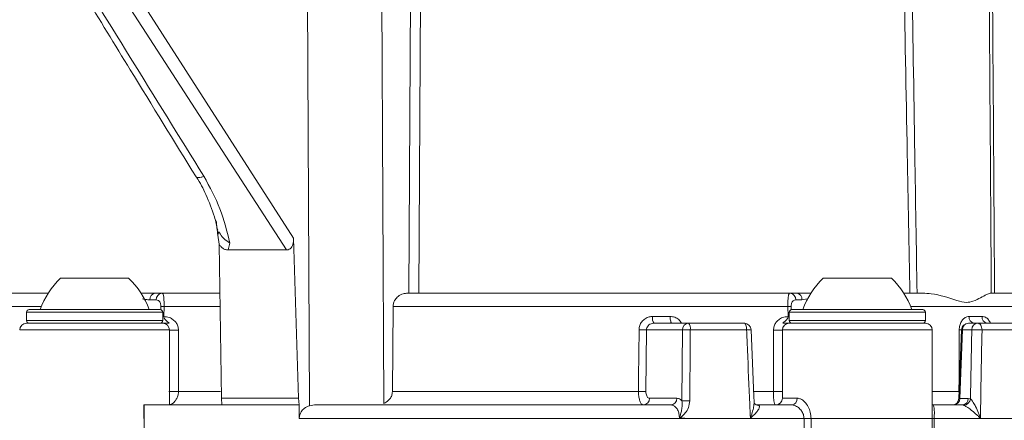
# Model space of a CAD drawing. Units: millimetres. Extents: x 2215 to 4214, y 520 to 3632.
# Drawn here: x 3103 to 3176, y 2695 to 2724 of the extents above; entities that cross this region are included whole.
import ezdxf

# ---------------------------------------------------------------- set-up
doc = ezdxf.new("R2010")
doc.units = ezdxf.units.MM
doc.header["$LTSCALE"] = 20

msp = doc.modelspace()

# ---------------------------------------------------------------- linework, layer by layer
at = {"color": 7, "linetype": 'Continuous', "lineweight": 18}
for p, q in [((3124.256, 2750.903), (3124.525, 2695.836)), ((3129.703, 2750.903), (3129.98, 2696)), ((3131.824, 2704.094), (3132.072, 2750.903)), ((3132.834, 2750.894), (3132.567, 2704.094)), ((3112.255, 2725.419), (3123.362, 2708.132)), ((3122.833, 2707.269), (3111.414, 2724.91)), ((3117.907, 2707.694), (3117.797, 2708.344)), ((3123.362, 2708.132), (3123.732, 2696.394)), ((3117.907, 2707.694), (3118.069, 2696.394)), ((3118.68, 2707.771), (3118.55, 2707.269)), ((3122.833, 2707.269), (3118.55, 2707.269)), ((3106.254, 2705.194), (3111.254, 2705.194)), ((3162.254, 2705.194), (3166.004, 2705.194)), ((3166.004, 2705.194), (3167.254, 2705.194)), ((3085.814, 2704.094), (3105.347, 2704.094)), ((3113.206, 2704.094), (3112.162, 2704.094)), ((3113.276, 2703.603), (3112.821, 2703.603)), ((3113.206, 2704.094), (3113.704, 2704.094)), ((3113.704, 2704.094), (3117.893, 2704.094)), ((3131.737, 2704.094), (3159.805, 2704.094)), ((3159.805, 2704.094), (3160.303, 2704.094)), ((3160.688, 2703.603), (3160.233, 2703.603)), ((3161.347, 2704.094), (3160.303, 2704.094)), ((3161.104, 2703.673), (3160.688, 2703.603)), ((3168.162, 2704.094), (3169.565, 2704.094)), ((3174.515, 2704.094), (3187.695, 2704.094)), ((3104.838, 2703.112), (3084.856, 2703.112)), ((3103.954, 2702.894), (3113.554, 2702.894)), ((3113.608, 2702.885), (3113.612, 2703.112)), ((3113.852, 2703.112), (3113.842, 2702.385)), ((3117.937, 2703.112), (3113.852, 2703.112)), ((3130.618, 2696.877), (3130.664, 2703.112)), ((3159.657, 2703.112), (3130.664, 2703.112)), ((3159.667, 2702.385), (3159.657, 2703.112)), ((3159.897, 2703.112), (3159.9, 2702.883)), ((3159.954, 2702.894), (3169.554, 2702.894)), ((3188.653, 2703.112), (3168.671, 2703.112)), ((3103.754, 2702.694), (3103.754, 2702.094)), ((3113.754, 2702.694), (3103.754, 2702.694)), ((3113.754, 2702.094), (3113.754, 2702.694)), ((3149.716, 2702.386), (3151.009, 2702.386)), ((3159.754, 2702.694), (3159.754, 2702.094)), ((3169.754, 2702.694), (3159.754, 2702.694)), ((3169.754, 2702.094), (3169.754, 2702.694)), ((3172.962, 2702.386), (3173.912, 2702.386)), ((3103.754, 2702.094), (3113.754, 2702.094)), ((3103.754, 2701.894), (3113.754, 2701.894)), ((3149.841, 2701.894), (3152.353, 2701.894)), ((3152.353, 2701.894), (3156.451, 2701.894)), ((3159.754, 2702.094), (3167.254, 2702.094)), ((3159.754, 2701.894), (3169.754, 2701.894)), ((3167.254, 2702.094), (3169.754, 2702.094)), ((3172.902, 2701.894), (3173.585, 2701.894)), ((3173.585, 2701.894), (3176.782, 2701.894)), ((3114.254, 2701.394), (3103.254, 2701.394)), ((3114.254, 2695.895), (3114.254, 2701.394)), ((3114.91, 2701.386), (3114.922, 2696.877)), ((3149.272, 2701.403), (3149.233, 2696.877)), ((3151.92, 2701.403), (3149.272, 2701.403)), ((3151.877, 2696.195), (3151.92, 2701.403)), ((3156.623, 2701.403), (3152.489, 2701.403)), ((3158.587, 2696.877), (3158.599, 2701.386)), ((3159.254, 2701.394), (3159.254, 2696.394)), ((3170.254, 2701.394), (3159.254, 2701.394)), ((3170.254, 2694.894), (3170.254, 2701.394)), ((3172.403, 2701.414), (3172.206, 2696.375)), ((3172.47, 2701.412), (3172.273, 2696.377)), ((3173.152, 2701.412), (3172.47, 2701.412)), ((3177.131, 2701.403), (3173.906, 2701.403)), ((3114.922, 2696.877), (3118.004, 2696.877)), ((3118.069, 2696.394), (3123.732, 2696.394)), ((3118.095, 2695.895), (3118.069, 2696.394)), ((3123.732, 2696.394), (3123.767, 2695.895)), ((3130.618, 2696.877), (3148.685, 2696.877)), ((3149.485, 2696.386), (3151.5, 2696.386)), ((3157.171, 2696.877), (3158.587, 2696.877)), ((3159.254, 2696.394), (3160.338, 2696.394)), ((3170.254, 2696.877), (3172.214, 2696.877)), ((3172.221, 2696.754), (3172.214, 2696.877)), ((3172.226, 2696.877), (3172.214, 2696.877)), ((3172.273, 2696.377), (3172.901, 2696.377)), ((3172.901, 2696.377), (3173.059, 2696.344)), ((3112.368, 2695.894), (3112.383, 2695.894)), ((3112.368, 2694.894), (3112.368, 2695.894)), ((3112.383, 2695.894), (3112.383, 2695.895)), ((3112.383, 2695.894), (3112.383, 2694.894)), ((3112.384, 2695.894), (3118.095, 2695.894)), ((3118.095, 2695.894), (3118.095, 2695.895)), ((3123.767, 2695.895), (3118.095, 2695.895)), ((3123.779, 2694.894), (3123.767, 2695.895)), ((3124.525, 2695.836), (3124.91, 2695.894)), ((3124.91, 2695.894), (3151.068, 2695.894)), ((3157.349, 2695.895), (3157.331, 2695.902)), ((3157.37, 2695.894), (3157.492, 2695.872)), ((3157.37, 2695.894), (3159.936, 2695.894)), ((3170.26, 2695.894), (3172.468, 2695.894)), ((3172.52, 2695.888), (3172.468, 2695.894)), ((3172.561, 2695.872), (3172.52, 2695.888)), ((3152.077, 2694.929), (3151.708, 2694.929)), ((3152.077, 2694.929), (3152.077, 2694.894)), ((3156.908, 2694.947), (3156.919, 2694.936)), ((3173.767, 2694.936), (3173.777, 2694.947)), ((3112.383, 2694.894), (3112.368, 2694.894)), ((3112.383, 2694.894), (3112.383, 2692.394)), ((3152.077, 2694.894), (3123.779, 2694.894)), ((3152.077, 2694.894), (3156.899, 2694.894)), ((3160.842, 2694.894), (3156.899, 2694.894)), ((3160.842, 2692.394), (3160.842, 2694.894)), ((3160.842, 2694.894), (3161.358, 2694.894)), ((3161.358, 2694.894), (3161.358, 2692.394)), ((3170.254, 2694.894), (3161.358, 2694.894)), ((3170.254, 2692.394), (3170.254, 2694.894)), ((3170.254, 2694.894), (3170.404, 2694.894)), ((3170.404, 2694.894), (3170.404, 2692.394)), ((3173.785, 2694.894), (3170.404, 2694.894)), ((3173.785, 2694.894), (3177.274, 2694.894))]:
    msp.add_line(p, q, dxfattribs=at)
at = {"color": 7, "linetype": 'Continuous', "lineweight": 18, "flags": 128}
for points in [[(3151.146, 2701.894), (3151.12, 2701.904), (3151.095, 2701.932), (3151.071, 2701.977), (3151.05, 2702.038), (3151.033, 2702.112), (3151.021, 2702.197), (3151.012, 2702.289), (3151.009, 2702.386)], [(3156.623, 2701.403), (3156.619, 2701.499), (3156.609, 2701.592), (3156.593, 2701.677), (3156.571, 2701.751), (3156.546, 2701.812), (3156.516, 2701.857), (3156.484, 2701.885), (3156.451, 2701.894)], [(3173.906, 2701.403), (3173.899, 2701.499), (3173.88, 2701.592), (3173.85, 2701.677), (3173.81, 2701.751), (3173.762, 2701.812), (3173.707, 2701.857), (3173.647, 2701.885), (3173.585, 2701.894)], [(3148.685, 2696.877), (3148.694, 2697.877), (3148.724, 2701.403)], [(3152.489, 2701.403), (3152.481, 2700.403), (3152.445, 2696.195)], [(3157.174, 2696.116), (3157.157, 2696.506), (3156.951, 2701.415)], [(3172.214, 2696.877), (3172.218, 2697.877), (3172.232, 2701.403)], [(3172.402, 2701.4), (3172.322, 2701.401), (3172.232, 2701.403)], [(3173.906, 2701.403), (3173.897, 2700.895), (3173.822, 2696.899), (3173.786, 2694.933), (3173.785, 2694.894)], [(3157.492, 2695.872), (3157.409, 2695.878), (3157.349, 2695.895)]]:
    msp.add_lwpolyline(points, dxfattribs=at)
at = {"color": 7, "linetype": 'Continuous', "lineweight": 18}
for centre, radius, start, end in [((3110.397, 2700.854), 6, 133.66072, 160.11659), ((3107.112, 2700.854), 6, 19.88341, 46.33928), ((3166.397, 2700.854), 6, 133.66072, 160.11659), ((3163.112, 2700.854), 6, 19.88341, 46.33928), ((3113.271, 2703.647), 0.452, 98.20598, 185.61777), ((3113.742, 2703.629), 0.467, 94.66956, 183.1903), ((3159.767, 2703.629), 0.467, 356.80969, 85.3307), ((3160.238, 2703.647), 0.452, 354.38181, 81.7942), ((3103.954, 2702.694), 0.2, 90, 180), ((3113.554, 2702.694), 0.2, 0, 90), ((3113.732, 2691.435), 11.677, 89.40986, 90.59014), ((3159.777, 2691.436), 11.677, 89.40985, 90.59015), ((3159.954, 2702.694), 0.2, 90, 180), ((3169.554, 2702.694), 0.2, 0, 90), ((3113.658, 2676.6), 25.785, 89.59122, 89.78627), ((3150.3, 2702.272), 0.595, 169.01955, 219.42962), ((3159.851, 2676.602), 25.784, 90.21372, 90.40878), ((3173.4, 2702.327), 0.442, 172.41158, 258.19508), ((3174.353, 2702.331), 0.444, 172.88105, 259.13164), ((3103.754, 2701.394), 0.5, 90, 180), ((3103.954, 2702.094), 0.2, 180, 270), ((3113.554, 2702.094), 0.2, 270, 0), ((3113.754, 2701.394), 0.5, 0, 90), ((3152.388, 2701.427), 0.469, 94.30983, 182.91098), ((3151.937, 2701.515), 0.563, 348.54585, 42.37842), ((3156.451, 2701.394), 0.5, 2.41405, 90), ((3159.754, 2701.394), 0.5, 90, 180), ((3159.954, 2702.094), 0.2, 180, 270), ((3169.554, 2702.094), 0.2, 270, 0), ((3169.754, 2701.394), 0.5, 0, 90), ((3172.902, 2701.394), 0.5, 90, 177.76832), ((3172.937, 2701.428), 0.467, 94.22152, 182.00839), ((3173.62, 2701.428), 0.467, 94.22152, 182.00839), ((3114.653, 2717.589), 16.206, 268.59044, 270.90976), ((3148.998, 2718.17), 16.769, 269.06392, 270.93608), ((3152.205, 2684.644), 16.762, 89.02774, 90.97226), ((3157.602, 2679.74), 21.685, 91.72087, 92.58803), ((3158.856, 2717.589), 16.206, 269.09023, 271.40957), ((3172.365, 2699.076), 2.339, 87.44462, 89.08373), ((3173.415, 2691.555), 9.861, 87.14832, 91.52848), ((3148.959, 2713.819), 16.945, 269.07453, 270.92547), ((3149.017, 2696.362), 0.469, 274.30752, 2.91329), ((3151.032, 2696.362), 0.469, 274.30752, 2.91329), ((3158.837, 2712.734), 15.859, 269.09918, 271.5099), ((3158.754, 2696.394), 0.5, 270, 0), ((3159.881, 2696.35), 0.459, 276.91463, 5.55364), ((3171.707, 2696.394), 0.5, 270, 357.80612), ((3171.806, 2696.361), 0.467, 274.21574, 2.01053), ((3172.434, 2696.361), 0.467, 274.21575, 2.01064), ((3152.161, 2679.47), 16.727, 89.02676, 90.97324), ((3172.541, 2696.393), 0.521, 272.24923, 354.57161)]:
    msp.add_arc(centre, radius, start, end, dxfattribs=at)
for centre, major_axis, ratio, start_param, end_param in [((2947.917, 2895.174), (-260.093, 2319.068), 0.063665, 4.624601, 4.625064), ((3100.353, 1228.782), (71.976, 2379.424), 0.015109, 5.377481, 5.38019), ((3172.708, 2696.394), (0.501, 0.019), 0.002328, 3.141474, 3.66466)]:
    msp.add_ellipse(centre, major_axis=major_axis, ratio=ratio, start_param=start_param, end_param=end_param, dxfattribs=at)
for points, knots in [([(3168.609, 2704.094), (3168.545, 2707.495), (3168.394, 2715.461), (3168.214, 2725.401), (3167.994, 2737.933), (3167.861, 2745.901), (3167.76, 2751.894)], [0, 0, 0, 0, 0.213441, 0.499943, 0.623854, 1, 1, 1, 1]), ([(3168.405, 2751.894), (3168.491, 2745.904), (3168.605, 2737.939), (3168.796, 2725.41), (3168.951, 2715.467), (3169.083, 2707.498), (3169.139, 2704.094)], [0, 0, 0, 0, 0.375964, 0.499875, 0.786377, 1, 1, 1, 1]), ([(3174.589, 2704.094), (3174.535, 2712.063), (3174.45, 2724.597), (3174.325, 2740.53), (3174.258, 2748.495), (3174.23, 2751.894)], [0, 0, 0, 0, 0.500125, 0.786628, 1, 1, 1, 1]), ([(3174.472, 2751.894), (3174.501, 2748.492), (3174.568, 2740.524), (3174.692, 2724.591), (3174.775, 2712.06), (3174.828, 2704.094)], [0, 0, 0, 0, 0.213554, 0.500057, 1, 1, 1, 1]), ([(3094.809, 2747.866), (3095.677, 2746.418), (3098.946, 2740.971), (3104.455, 2731.827), (3110.717, 2721.527), (3114.593, 2715.249), (3116.202, 2712.642)], [0, 0, 0, 0, 0.121708, 0.458098, 0.774922, 1, 1, 1, 1]), ([(3095.231, 2747.875), (3098.808, 2741.949), (3105.964, 2730.092), (3113.172, 2718.48), (3116.778, 2712.671)], [0, 0, 0, 0, 0.499785, 1, 1, 1, 1]), ([(3116.209, 2712.642), (3116.217, 2712.63), (3116.514, 2712.214), (3116.973, 2711.223), (3117.528, 2709.919), (3117.719, 2709.039), (3117.79, 2708.711)], [0, 0, 0, 0, 0.009477, 0.34248, 0.755318, 1, 1, 1, 1]), ([(3116.778, 2712.671), (3116.707, 2712.646), (3116.566, 2712.596), (3116.394, 2712.572), (3116.266, 2712.584), (3116.229, 2712.627), (3116.21, 2712.647)], [0, 0, 0, 0, 0.252569, 0.50514, 0.757712, 1, 1, 1, 1]), ([(3116.778, 2712.671), (3117.21, 2711.883), (3118.081, 2710.291), (3118.479, 2708.616), (3118.68, 2707.771)], [0, 0, 0, 0, 0.49537, 1, 1, 1, 1]), ([(3117.797, 2708.344), (3117.812, 2708.407), (3117.836, 2708.503), (3117.86, 2708.599), (3117.868, 2708.631)], [0, 0, 0, 0, 0.661707, 1, 1, 1, 1]), ([(3117.868, 2708.631), (3117.944, 2708.495), (3118.102, 2708.211), (3118.419, 2707.944), (3118.623, 2707.807), (3118.676, 2707.774), (3118.68, 2707.771)], [0, 0, 0, 0, 0.407629, 0.848569, 0.988096, 1, 1, 1, 1]), ([(3123.362, 2708.132), (3123.359, 2707.975), (3123.354, 2707.755), (3123.244, 2707.493), (3123.124, 2707.352), (3122.974, 2707.278), (3122.876, 2707.271), (3122.833, 2707.269)], [0, 0, 0, 0, 0.404438, 0.569057, 0.735133, 0.885801, 1, 1, 1, 1]), ([(3118.55, 2707.269), (3118.471, 2707.276), (3118.312, 2707.29), (3118.105, 2707.418), (3117.978, 2707.566), (3117.923, 2707.664), (3117.907, 2707.694)], [0, 0, 0, 0, 0.2968726, 0.5948866, 0.8742381, 1, 1, 1, 1]), ([(3112.821, 2703.603), (3112.796, 2703.604), (3112.662, 2703.606), (3112.495, 2703.642), (3112.316, 2703.667), (3112.273, 2703.673)], [0, 0, 0, 0, 0.151172, 0.793972, 1, 1, 1, 1]), ([(3113.612, 2703.112), (3113.61, 2703.154), (3113.608, 2703.236), (3113.582, 2703.359), (3113.529, 2703.483), (3113.428, 2703.585), (3113.331, 2703.596), (3113.276, 2703.603)], [0, 0, 0, 0, 0.12567, 0.248311, 0.41865, 0.671464, 1, 1, 1, 1]), ([(3113.704, 2704.094), (3113.735, 2704.08), (3113.792, 2704.053), (3113.831, 2703.843), (3113.847, 2703.6), (3113.853, 2703.357), (3113.853, 2703.195), (3113.852, 2703.112)], [0, 0, 0, 0, 0.292527, 0.537662, 0.71748, 0.854811, 1, 1, 1, 1]), ([(3130.664, 2703.112), (3130.673, 2703.201), (3130.69, 2703.378), (3130.823, 2703.64), (3131.06, 2703.893), (3131.387, 2704.064), (3131.628, 2704.085), (3131.737, 2704.094)], [0, 0, 0, 0, 0.14252, 0.284309, 0.488159, 0.769703, 1, 1, 1, 1]), ([(3159.657, 2703.112), (3159.656, 2703.191), (3159.656, 2703.351), (3159.661, 2703.592), (3159.676, 2703.82), (3159.711, 2704.016), (3159.758, 2704.089), (3159.797, 2704.094), (3159.805, 2704.094)], [0, 0, 0, 0, 0.1375585, 0.2797427, 0.457375, 0.655613, 0.9322432, 1, 1, 1, 1]), ([(3160.233, 2703.603), (3160.169, 2703.594), (3160.072, 2703.581), (3159.974, 2703.469), (3159.926, 2703.356), (3159.9, 2703.233), (3159.898, 2703.151), (3159.897, 2703.112)], [0, 0, 0, 0, 0.383348, 0.585786, 0.753957, 0.880857, 1, 1, 1, 1]), ([(3174.515, 2704.094), (3174.428, 2704.07), (3174.169, 2703.998), (3173.547, 2703.568), (3172.728, 2703.371), (3171.759, 2703.643), (3170.671, 2704.041), (3169.766, 2704.085), (3169.565, 2704.094)], [0, 0, 0, 0, 0.136992, 0.407492, 0.499946, 0.62693, 0.916938, 1, 1, 1, 1]), ([(3113.842, 2702.385), (3113.977, 2702.368), (3114.218, 2702.339), (3114.524, 2702.169), (3114.739, 2701.95), (3114.882, 2701.684), (3114.901, 2701.485), (3114.91, 2701.386)], [0, 0, 0, 0, 0.262039, 0.47102, 0.653188, 0.826219, 1, 1, 1, 1]), ([(3113.842, 2702.385), (3113.844, 2702.36), (3113.849, 2702.305), (3113.904, 2702.189), (3114.033, 2702.065), (3114.152, 2701.956), (3114.219, 2701.894)], [0, 0, 0, 0, 0.0991251, 0.2242051, 0.5587806, 1, 1, 1, 1]), ([(3149.716, 2702.386), (3149.635, 2702.38), (3149.443, 2702.366), (3149.164, 2702.239), (3148.922, 2702.017), (3148.758, 2701.728), (3148.735, 2701.512), (3148.724, 2701.403)], [0, 0, 0, 0, 0.160698, 0.377469, 0.586715, 0.793084, 1, 1, 1, 1]), ([(3151.855, 2701.894), (3151.788, 2701.987), (3151.652, 2702.173), (3151.348, 2702.35), (3151.122, 2702.374), (3151.009, 2702.386)], [0, 0, 0, 0, 0.328749, 0.66479, 1, 1, 1, 1]), ([(3158.599, 2701.386), (3158.608, 2701.485), (3158.627, 2701.684), (3158.77, 2701.95), (3158.985, 2702.169), (3159.291, 2702.339), (3159.532, 2702.368), (3159.667, 2702.385)], [0, 0, 0, 0, 0.173781, 0.346812, 0.528981, 0.737962, 1, 1, 1, 1]), ([(3159.29, 2701.894), (3159.352, 2701.952), (3159.477, 2702.068), (3159.616, 2702.194), (3159.663, 2702.324), (3159.665, 2702.367), (3159.667, 2702.385)], [0, 0, 0, 0, 0.411024, 0.824102, 0.927506, 1, 1, 1, 1]), ([(3172.962, 2702.386), (3172.907, 2702.381), (3172.77, 2702.368), (3172.565, 2702.248), (3172.382, 2702.026), (3172.258, 2701.734), (3172.241, 2701.514), (3172.232, 2701.403)], [0, 0, 0, 0, 0.147188, 0.365025, 0.577956, 0.788712, 1, 1, 1, 1]), ([(3174.531, 2701.894), (3174.483, 2701.986), (3174.384, 2702.173), (3174.161, 2702.35), (3173.995, 2702.374), (3173.912, 2702.386)], [0, 0, 0, 0, 0.322754, 0.661815, 1, 1, 1, 1]), ([(3113.565, 2701.894), (3113.567, 2701.894), (3113.652, 2701.894), (3113.869, 2701.894), (3114.085, 2701.894), (3114.219, 2701.894)], [0, 0, 0, 0, 0.011025, 0.386045, 1, 1, 1, 1]), ([(3149.841, 2701.894), (3149.794, 2701.891), (3149.685, 2701.885), (3149.526, 2701.822), (3149.387, 2701.712), (3149.291, 2701.568), (3149.278, 2701.458), (3149.272, 2701.403)], [0, 0, 0, 0, 0.168877, 0.393603, 0.603934, 0.804039, 1, 1, 1, 1]), ([(3159.29, 2701.894), (3159.424, 2701.894), (3159.64, 2701.894), (3159.857, 2701.894), (3159.942, 2701.894), (3159.944, 2701.894)], [0, 0, 0, 0, 0.613956, 0.988972, 1, 1, 1, 1]), ([(3156.899, 2694.894), (3156.898, 2694.907), (3156.884, 2695.253), (3156.813, 2696.931), (3156.721, 2699.088), (3156.644, 2700.912), (3156.623, 2701.403)], [0, 0, 0, 0, 0.0059662, 0.1594662, 0.7734672, 1, 1, 1, 1]), ([(3114.216, 2696.886), (3114.214, 2696.885), (3114.21, 2696.883), (3114.249, 2696.88), (3114.318, 2696.878), (3114.415, 2696.877), (3114.532, 2696.876), (3114.662, 2696.875), (3114.797, 2696.876), (3114.88, 2696.877), (3114.922, 2696.877)], [0, 0, 0, 0, 0.124994, 0.249994, 0.37499, 0.499998, 0.624996, 0.749996, 0.874997, 1, 1, 1, 1]), ([(3114.922, 2696.877), (3114.911, 2696.798), (3114.888, 2696.618), (3114.791, 2696.369), (3114.662, 2696.164), (3114.5, 2696.004), (3114.348, 2695.925), (3114.263, 2695.9), (3114.243, 2695.895), (3114.243, 2695.895), (3114.243, 2695.894)], [0, 0, 0, 0, 0.15005, 0.341034, 0.514497, 0.658749, 0.866638, 0.939205, 0.970754, 1, 1, 1, 1]), ([(3129.98, 2696), (3130.107, 2696.067), (3130.314, 2696.177), (3130.515, 2696.444), (3130.604, 2696.674), (3130.614, 2696.819), (3130.618, 2696.877)], [0, 0, 0, 0, 0.4029544, 0.6539328, 0.8627243, 1, 1, 1, 1]), ([(3149.052, 2695.894), (3149.009, 2695.906), (3148.921, 2695.93), (3148.807, 2696.115), (3148.725, 2696.383), (3148.689, 2696.654), (3148.686, 2696.822), (3148.685, 2696.877)], [0, 0, 0, 0, 0.225367, 0.452618, 0.676858, 0.893462, 1, 1, 1, 1]), ([(3149.233, 2696.877), (3149.233, 2696.849), (3149.235, 2696.766), (3149.26, 2696.629), (3149.316, 2696.495), (3149.395, 2696.403), (3149.455, 2696.392), (3149.485, 2696.386)], [0, 0, 0, 0, 0.1049279, 0.3188308, 0.5422962, 0.7712417, 1, 1, 1, 1]), ([(3151.5, 2696.386), (3151.59, 2696.37), (3151.723, 2696.348), (3151.839, 2696.232), (3151.877, 2696.195)], [0, 0, 0, 0, 0.67943, 1, 1, 1, 1]), ([(3158.756, 2695.894), (3158.736, 2695.905), (3158.694, 2695.925), (3158.646, 2696.083), (3158.612, 2696.307), (3158.592, 2696.577), (3158.589, 2696.776), (3158.587, 2696.877)], [0, 0, 0, 0, 0.210768, 0.427498, 0.621571, 0.808439, 1, 1, 1, 1]), ([(3160.338, 2696.394), (3160.422, 2696.382), (3160.609, 2696.354), (3160.9, 2696.127), (3161.149, 2695.782), (3161.323, 2695.36), (3161.346, 2695.051), (3161.358, 2694.894)], [0, 0, 0, 0, 0.177006, 0.394778, 0.599646, 0.797913, 1, 1, 1, 1]), ([(3112.384, 2695.894), (3112.384, 2695.894), (3112.383, 2695.894), (3112.383, 2695.895), (3112.383, 2695.895), (3112.383, 2695.895), (3112.383, 2695.895), (3112.383, 2695.895)], [0, 0, 0, 0, 0.253797, 0.502948, 0.755325, 0.881578, 1, 1, 1, 1]), ([(3123.779, 2694.894), (3123.786, 2694.985), (3123.8, 2695.165), (3123.932, 2695.429), (3124.167, 2695.687), (3124.395, 2695.782), (3124.525, 2695.836)], [0, 0, 0, 0, 0.192293, 0.383821, 0.645568, 1, 1, 1, 1]), ([(3151.69, 2694.937), (3151.689, 2694.986), (3151.684, 2695.148), (3151.624, 2695.414), (3151.485, 2695.68), (3151.291, 2695.86), (3151.142, 2695.883), (3151.068, 2695.894)], [0, 0, 0, 0, 0.0937349, 0.3077747, 0.5322938, 0.7649919, 1, 1, 1, 1]), ([(3151.69, 2694.937), (3151.691, 2694.937), (3151.692, 2694.937), (3151.693, 2694.937), (3151.695, 2694.94), (3151.701, 2694.952), (3151.735, 2695.044), (3151.789, 2695.238), (3151.852, 2695.533), (3151.903, 2695.85), (3151.886, 2696.082), (3151.877, 2696.195)], [0, 0, 0, 0, 0.000887, 0.001692, 0.003002, 0.009288, 0.03038, 0.221675, 0.458552, 0.736526, 1, 1, 1, 1]), ([(3152.445, 2696.195), (3152.424, 2696.024), (3152.385, 2695.703), (3152.156, 2695.336), (3151.926, 2695.09), (3151.774, 2694.978), (3151.708, 2694.929)], [0, 0, 0, 0, 0.331573, 0.625089, 0.834273, 1, 1, 1, 1]), ([(3157.17, 2696.116), (3157.17, 2696.049), (3157.169, 2695.877), (3157.093, 2695.532), (3156.999, 2695.214), (3156.931, 2695.006), (3156.911, 2694.955), (3156.908, 2694.947)], [0, 0, 0, 0, 0.188415, 0.4899616, 0.8712005, 0.9808705, 1, 1, 1, 1]), ([(3157.492, 2695.872), (3157.512, 2695.863), (3157.564, 2695.837), (3157.578, 2695.788), (3157.574, 2695.706), (3157.515, 2695.573), (3157.329, 2695.333), (3157.114, 2695.117), (3156.966, 2694.974), (3156.925, 2694.941), (3156.919, 2694.936)], [0, 0, 0, 0, 0.071363, 0.186815, 0.205484, 0.380243, 0.610905, 0.900531, 0.984575, 1, 1, 1, 1]), ([(3157.331, 2695.904), (3157.318, 2695.91), (3157.28, 2695.927), (3157.198, 2696.012), (3157.175, 2696.102), (3157.175, 2696.112), (3157.175, 2696.114)], [0, 0, 0, 0, 0.192423, 0.524929, 0.885385, 1, 1, 1, 1]), ([(3157.378, 2695.895), (3157.37, 2695.895), (3157.348, 2695.895), (3157.349, 2695.895), (3157.35, 2695.895)], [0, 0, 0, 0, 0.3977292, 1, 1, 1, 1]), ([(3160.842, 2694.894), (3160.83, 2694.999), (3160.808, 2695.211), (3160.646, 2695.492), (3160.423, 2695.719), (3160.169, 2695.867), (3160.008, 2695.886), (3159.936, 2695.894)], [0, 0, 0, 0, 0.188107, 0.379998, 0.58764, 0.814894, 1, 1, 1, 1]), ([(3170.26, 2695.894), (3170.293, 2695.882), (3170.359, 2695.858), (3170.399, 2695.681), (3170.408, 2695.436), (3170.406, 2695.211), (3170.404, 2695.037), (3170.404, 2694.954), (3170.404, 2694.894)], [0, 0, 0, 0, 0.2216075, 0.4456283, 0.6753155, 0.8514384, 0.8933489, 1, 1, 1, 1]), ([(3173.768, 2694.936), (3173.767, 2694.936), (3173.763, 2694.94), (3173.753, 2694.95), (3173.731, 2694.971), (3173.658, 2695.047), (3173.475, 2695.225), (3173.192, 2695.465), (3172.892, 2695.679), (3172.699, 2695.799), (3172.603, 2695.851), (3172.57, 2695.868), (3172.561, 2695.872)], [0, 0, 0, 0, 0.000753, 0.0117, 0.030123, 0.061557, 0.221076, 0.525982, 0.736147, 0.869491, 0.962976, 1, 1, 1, 1]), ([(3173.777, 2694.947), (3173.774, 2694.953), (3173.769, 2694.968), (3173.758, 2695), (3173.721, 2695.111), (3173.626, 2695.375), (3173.47, 2695.728), (3173.294, 2696.042), (3173.157, 2696.242), (3173.09, 2696.311), (3173.059, 2696.344)], [0, 0, 0, 0, 0.011349, 0.029985, 0.062272, 0.227494, 0.543126, 0.757105, 0.886585, 1, 1, 1, 1]), ([(3151.708, 2694.929), (3151.705, 2694.929), (3151.701, 2694.93), (3151.694, 2694.932), (3151.692, 2694.935), (3151.69, 2694.937)], [0, 0, 0, 0, 0.429364, 0.670159, 1, 1, 1, 1]), ([(3156.919, 2694.936), (3156.916, 2694.929), (3156.909, 2694.915), (3156.902, 2694.901), (3156.899, 2694.894)], [0, 0, 0, 0, 0.500108, 1, 1, 1, 1]), ([(3173.785, 2694.894), (3173.782, 2694.901), (3173.776, 2694.915), (3173.771, 2694.929), (3173.768, 2694.936)], [0, 0, 0, 0, 0.500183, 1, 1, 1, 1])]:
    msp.add_open_spline(points, degree=3, knots=knots, dxfattribs=at)

doc.saveas('drawing.dxf')
